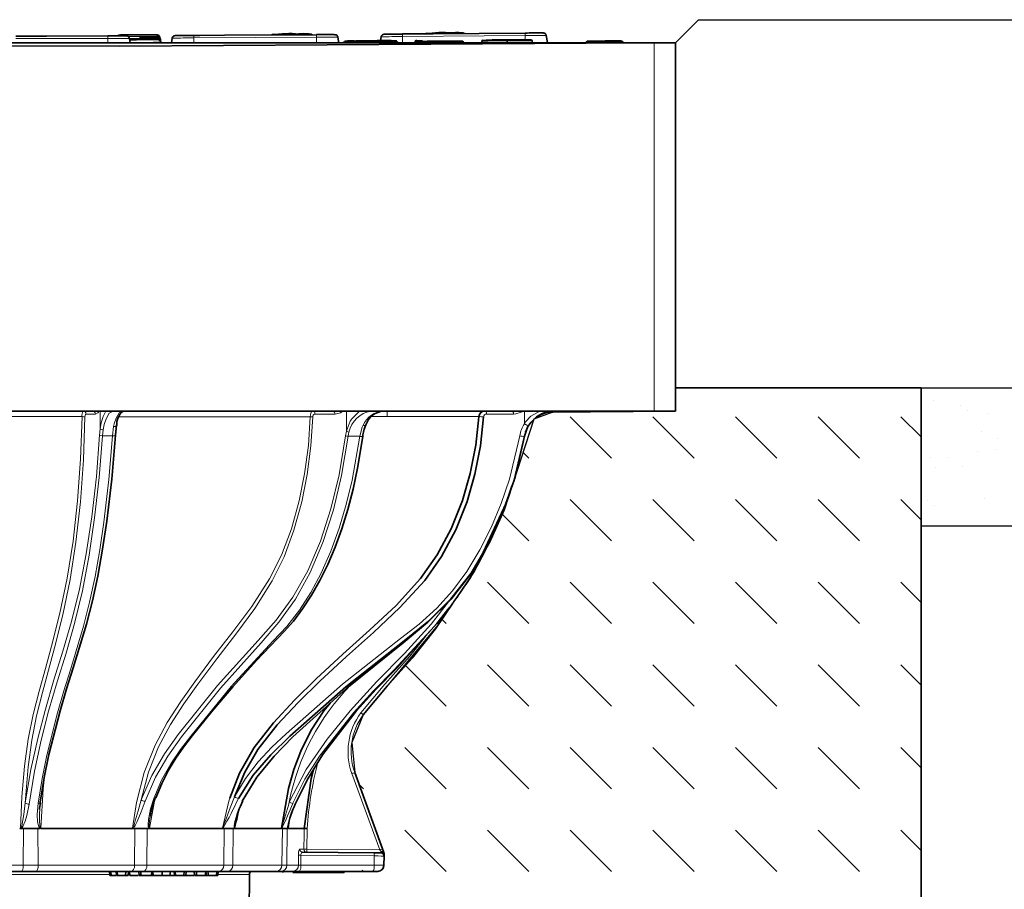
# Model space of a CAD drawing. Units: millimetres. Extents: x 1041 to 2652, y 994 to 1885.
# Drawn here: x 1951 to 2111, y 1681 to 1823 of the extents above; entities that cross this region are included whole.
import ezdxf

# ---------------------------------------------------------------- set-up
doc = ezdxf.new("R2010")
doc.units = ezdxf.units.MM
doc.linetypes.add('AUSGEZOGEN', pattern=[0])
doc.layers.add('319430', color=7, linetype='Continuous')
doc.layers.add('SCHRAFF', color=6, linetype='AUSGEZOGEN', lineweight=13)
doc.layers.add('SICHTBAR', color=7, linetype='Continuous', lineweight=25)

# ---------------------------------------------------------------- blocks, each defined once
blk = doc.blocks.new('1034351-M_001_Front_view')
at = {"color": 7, "linetype": 'Continuous', "lineweight": 35}
for p, q in [((38, 205.53), (37.68, 205.53)), ((41, 205.46), (41.03, 205.24)), ((42.98, 205.34), (42.85, 204.6)), ((70.15, 204.6), (69.99, 205.5)), ((77.02, 205.56), (76.91, 204.94)), ((104.14, 204.62), (103.94, 205.78)), ((-121.5, 204.6), (121.5, 204.6)), ((36.15, 204.6), (36.02, 205.3)), ((41.03, 205.24), (41.06, 205.11)), ((41.06, 205.1), (41.09, 204.91)), ((41.09, 204.91), (41.11, 204.84)), ((41.11, 204.8), (41.13, 204.69)), ((41.13, 204.69), (41.15, 204.6)), ((70.88, 204.71), (70.87, 204.6)), ((76.9, 204.87), (76.88, 204.78)), ((79.72, 204.6), (79.69, 204.76)), ((82.56, 204.8), (82.51, 204.6)), ((82.56, 204.8), (82.56, 204.81)), ((90.44, 204.6), (90.4, 204.84)), ((93.45, 204.83), (93.41, 204.6)), ((93.45, 204.82), (93.45, 204.82)), ((97.54, 204.92), (97.54, 204.6)), ((97.54, 204.92), (97.54, 204.92)), ((101.63, 204.88), (101.58, 204.88)), ((101.68, 204.6), (101.63, 204.89)), ((104.15, 204.6), (104.14, 204.62)), ((110.42, 204.61), (110.42, 204.6)), ((110.42, 204.61), (110.42, 204.61)), ((116.42, 204.66), (116.42, 204.63)), ((116.42, 204.66), (116.42, 204.66)), ((116.42, 204.63), (116.42, 204.6)), ((116.42, 204.63), (116.42, 204.63)), ((125, 204.6), (121.5, 204.6)), ((125, 144.6), (125, 204.6)), ((121.5, 144.6), (13.34, 144.6)), ((104.24, 144.42), (125, 144.6)), ((121.5, 144.6), (125, 144.6)), ((92.9, 143.21), (92.93, 143.53)), ((89.39, 114.23), (89.54, 114.45)), ((77.25, 73.28), (72.73, 85.71)), ((53.44, 77.83), (53.73, 79.23)), ((53.25, 77.51), (53.27, 77.61)), ((53.32, 77.82), (53.28, 77.61)), ((61.86, 76.65), (61.98, 77.49)), ((18.14, 76.6), (18.17, 76.6)), ((18.74, 76.6), (18.41, 76.6)), ((21.12, 76.6), (18.74, 76.6)), ((21.44, 76.6), (21.12, 76.6)), ((36.41, 76.6), (36.61, 76.6)), ((36.89, 76.6), (36.61, 76.6)), ((38.92, 76.6), (36.89, 76.6)), ((39.2, 76.6), (38.92, 76.6)), ((39.2, 76.6), (39.38, 76.6)), ((51.08, 76.6), (51.06, 76.6)), ((51.08, 76.6), (51.22, 76.6)), ((51.44, 76.6), (51.22, 76.6)), ((52.91, 76.6), (51.44, 76.6)), ((53.1, 76.6), (52.91, 76.6)), ((53.1, 76.6), (53.24, 76.6)), ((53.24, 76.6), (53.26, 76.6)), ((60.95, 76.6), (60.83, 76.6)), ((61.72, 76.6), (60.95, 76.6)), ((61.82, 76.6), (61.72, 76.6)), ((61.9, 76.6), (61.89, 76.6)), ((75.82, 72.62), (64.24, 72.72)), ((75.82, 72.62), (77, 72.61)), ((77.47, 72.69), (77.25, 73.28)), ((77.5, 72.1), (77.5, 72.51)), ((77.48, 70.59), (77.5, 72.1)), ((10.5, 69.6), (18.43, 69.6)), ((18.43, 69.6), (20.83, 69.6)), ((20.83, 69.6), (36.29, 69.6)), ((32.78, 69.6), (32.83, 68.9)), ((32.99, 69.6), (33.03, 68.9)), ((33.86, 69.6), (33.91, 68.9)), ((34.01, 69.6), (34.05, 68.9)), ((35.41, 69.6), (35.38, 68.9)), ((35.84, 68.9), (35.89, 69.6)), ((36.01, 69.6), (36.08, 68.9)), ((36.29, 69.6), (38.28, 69.6)), ((37.54, 69.6), (37.61, 68.9)), ((37.86, 69.6), (37.86, 68.9)), ((38.28, 69.6), (50.6, 69.6)), ((39.68, 69.6), (39.61, 68.9)), ((39.77, 69.6), (39.7, 68.9)), ((39.78, 69.6), (39.75, 68.9)), ((39.83, 69.6), (39.91, 68.9)), ((41.37, 69.6), (41.37, 68.9)), ((42.7, 69.6), (42.63, 68.9)), ((43.29, 69.6), (43.38, 68.9)), ((43.46, 69.6), (43.52, 68.9)), ((44.93, 69.6), (44.89, 68.9)), ((45.2, 68.9), (45.25, 69.6)), ((46.57, 69.6), (46.64, 68.9)), ((46.97, 69.6), (46.96, 68.9)), ((48.45, 69.6), (48.38, 68.9)), ((48.48, 69.6), (48.57, 68.9)), ((48.81, 69.6), (48.88, 68.9)), ((50.25, 69.6), (50.21, 68.9)), ((50.42, 68.9), (50.47, 69.6)), ((50.6, 69.6), (52.04, 69.6)), ((52.04, 69.6), (59.93, 69.6)), ((55, 4.65), (55.56, 69.11)), ((59.93, 69.6), (60.71, 69.6)), ((60.71, 69.6), (62.57, 69.6)), ((61, 69.6), (61.02, 69.4)), ((62.57, 69.6), (63.73, 69.6)), ((70.98, 69.4), (62.64, 69.4)), ((63.73, 69.6), (75.7, 69.6)), ((70.98, 69.4), (71, 69.6)), ((75.7, 69.6), (76.48, 69.6)), ((33.03, 68.9), (32.84, 68.9)), ((33.03, 68.9), (33.78, 68.9)), ((34.05, 68.9), (33.91, 68.9)), ((34.05, 68.9), (35.38, 68.9)), ((35.38, 68.9), (35.83, 68.9)), ((36.08, 68.9), (37.47, 68.9)), ((37.61, 68.9), (37.86, 68.9)), ((37.86, 68.9), (39.61, 68.9)), ((39.61, 68.9), (39.7, 68.9)), ((39.75, 68.9), (39.86, 68.9)), ((39.91, 68.9), (41.37, 68.9)), ((41.37, 68.9), (42.63, 68.9)), ((42.63, 68.9), (43.38, 68.9)), ((43.38, 68.9), (43.52, 68.9)), ((43.52, 68.9), (44.89, 68.9)), ((44.6, 68.9), (46.51, 68.9)), ((44.89, 68.9), (45.2, 68.9)), ((46.64, 68.9), (46.96, 68.9)), ((46.96, 68.9), (48.38, 68.9)), ((48.38, 68.9), (48.57, 68.9)), ((48.57, 68.9), (48.88, 68.9)), ((48.88, 68.9), (50.21, 68.9)), ((50.21, 68.9), (50.41, 68.9))]:
    blk.add_line(p, q, dxfattribs=at)
at = {"color": 8, "linetype": 'Continuous', "lineweight": 18}
for p, q in [((40.54, 205.66), (40.5, 205.87)), ((66.5, 205.5), (46.5, 205.38)), ((46.5, 205.38), (46.5, 204.6)), ((59.49, 205.87), (59.51, 205.97)), ((65.49, 205.91), (65.48, 206)), ((66.5, 205.5), (66.5, 204.6)), ((100.5, 205.77), (80.5, 205.6)), ((80.5, 205.6), (80.5, 204.6)), ((84.52, 206.05), (84.54, 206.14)), ((90.46, 206.1), (90.45, 206.18)), ((100.5, 205.77), (100.5, 205.08)), ((32.5, 205.31), (17.5, 205.27)), ((32.5, 205.31), (32.5, 204.6)), ((73.52, 204.76), (72.52, 204.74)), ((111.9, 204.66), (111.9, 204.66)), ((112.4, 204.66), (112.4, 204.66)), ((121.5, 204.6), (121.5, 144.6)), ((31.27, 141.71), (31.25, 144.6)), ((33.35, 144.6), (33.31, 144.6)), ((71.39, 141.31), (71.37, 144.6)), ((75.36, 144.6), (75.31, 144.6)), ((100.37, 144.59), (100.36, 144.6)), ((100.38, 142.53), (100.37, 144.59)), ((28.95, 144.11), (30.47, 144.11)), ((66.25, 144.11), (69.53, 144.11)), ((75.45, 143.68), (78, 143.69)), ((94.23, 144.11), (98.6, 144.11)), ((31.63, 140.57), (31.74, 141.52)), ((33.44, 142.08), (33.25, 140.56)), ((71.64, 140.48), (71.78, 141.16)), ((72.26, 85.53), (76.79, 73.11)), ((53.18, 76.65), (53.44, 77.83)), ((53.36, 78.02), (53.47, 78.01)), ((18.72, 70.59), (18.74, 76.6)), ((21.16, 70.59), (21.12, 76.6)), ((36.86, 70.59), (36.89, 76.6)), ((38.88, 70.59), (38.92, 76.6)), ((51.4, 70.59), (51.44, 76.6)), ((52.86, 70.59), (52.91, 76.6)), ((60.87, 70.59), (60.95, 76.6)), ((61.67, 70.59), (61.72, 76.6)), ((64.94, 73.21), (64.97, 76.56)), ((64.45, 73.22), (63.75, 73.22)), ((63.96, 72.22), (75.92, 72.11)), ((76.79, 73.11), (64.94, 73.21)), ((21.16, 70.59), (18.72, 70.59)), ((38.88, 70.59), (36.86, 70.59)), ((51.4, 70.59), (38.88, 70.59)), ((52.86, 70.59), (51.4, 70.59)), ((61.67, 70.59), (60.87, 70.59)), ((63.56, 70.59), (61.67, 70.59)), ((75.91, 70.59), (63.95, 70.59)), ((75.92, 72.11), (75.91, 70.59)), ((32.81, 69.11), (-32.95, 69.11)), ((36.15, 69.11), (35.94, 69.11)), ((55.56, 69.11), (50.55, 69.11))]:
    blk.add_line(p, q, dxfattribs=at)
at = {"color": 7, "linetype": 'Continuous', "lineweight": 35, "flags": 128}
for points in [[(17.5, 205.68), (18.5, 205.68), (22.5, 205.69), (32.5, 205.73)], [(37.66, 205.89), (37.24, 205.89), (36.4, 205.88), (35.65, 205.87), (35.05, 205.87), (34.64, 205.86), (34.51, 205.85), (34.45, 205.84), (34.41, 205.84), (34.37, 205.83), (34.31, 205.81), (34.21, 205.76), (34.12, 205.67)], [(36.02, 205.3), (35.99, 205.4), (35.92, 205.52), (35.83, 205.61), (35.75, 205.66), (35.68, 205.69), (35.63, 205.7), (35.6, 205.7), (35.57, 205.71), (35.51, 205.71), (35.23, 205.72), (34.71, 205.72), (34.64, 205.72)], [(40.98, 205.49), (40.96, 205.57), (40.89, 205.69), (40.8, 205.77), (40.71, 205.82), (40.64, 205.85), (40.6, 205.86), (40.57, 205.87), (40.54, 205.87), (40.48, 205.87), (40.16, 205.88), (39.62, 205.89), (38.92, 205.89), (38.1, 205.89), (37.66, 205.89)], [(37.95, 205.89), (37.85, 205.89), (37.66, 205.89)], [(38, 205.53), (37.86, 205.53), (37.68, 205.53)], [(41.04, 205.13), (41.02, 205.22), (40.95, 205.34), (40.86, 205.42), (40.77, 205.47), (40.7, 205.49), (40.66, 205.5), (40.63, 205.51), (40.6, 205.51), (40.55, 205.52), (40.28, 205.52), (39.77, 205.53), (39.08, 205.53), (38.28, 205.53), (38, 205.53)], [(40.5, 205.87), (40.49, 205.87), (40.28, 205.88)], [(43.89, 205.76), (43.62, 205.75), (43.49, 205.75), (43.44, 205.74), (43.39, 205.74), (43.35, 205.73), (43.29, 205.71), (43.19, 205.65), (43.09, 205.56), (43, 205.41), (42.99, 205.34)], [(46.5, 205.79), (47.5, 205.8), (51.5, 205.82), (66.5, 205.91)], [(63.87, 206.02), (63.81, 206.02), (63.63, 206.02)], [(69.98, 205.5), (69.96, 205.59), (69.89, 205.72), (69.8, 205.81), (69.71, 205.86), (69.64, 205.89), (69.6, 205.9), (69.57, 205.9), (69.54, 205.91), (69.5, 205.91), (69.34, 205.92), (69.21, 205.92)], [(77.92, 205.98), (77.65, 205.98), (77.53, 205.97), (77.48, 205.97), (77.44, 205.96), (77.4, 205.96), (77.34, 205.94), (77.24, 205.89), (77.13, 205.79), (77.04, 205.64), (77.03, 205.56)], [(80.5, 206.02), (81.5, 206.03), (85.5, 206.06), (100.5, 206.18)], [(88.88, 206.19), (88.79, 206.19), (88.6, 206.19)], [(90.45, 206.18), (90.43, 206.19), (90.17, 206.19)], [(103.93, 205.78), (103.91, 205.88), (103.83, 206.01), (103.74, 206.09), (103.66, 206.14), (103.58, 206.17), (103.54, 206.18), (103.51, 206.18), (103.49, 206.18), (103.46, 206.19), (103.35, 206.19), (103.18, 206.19)], [(-118.89, 204.58), (-49.96, 204.12), (34.46, 204.06), (118.89, 204.58)], [(41.05, 204.96), (40.97, 205.07), (40.88, 205.14), (40.8, 205.18), (40.74, 205.2), (40.7, 205.2), (40.68, 205.21), (40.65, 205.21), (40.61, 205.21), (40.41, 205.22), (40, 205.22), (39.37, 205.22), (38.6, 205.21), (38.01, 205.21)], [(72.52, 204.74), (72.3, 204.74), (71.4, 204.72), (70.93, 204.71), (70.95, 204.7)], [(71.14, 204.87), (71.13, 204.87), (71.57, 204.89), (72.43, 204.91), (72.65, 204.91)], [(73.62, 204.92), (74.99, 204.93), (76.39, 204.94), (77.67, 204.94), (78.69, 204.94), (79.32, 204.93), (79.49, 204.92), (79.19, 204.9), (78.45, 204.89), (77.57, 204.88), (76.54, 204.86), (75.14, 204.85), (73.76, 204.85), (72.55, 204.85), (71.64, 204.85), (71.15, 204.86), (71.15, 204.86)], [(73.61, 204.92), (73.15, 204.92), (72.88, 204.91)], [(82.84, 204.92), (83.15, 204.92), (83.79, 204.93)], [(97.54, 204.92), (97.54, 204.98), (97.54, 205.03), (97.54, 205.07), (97.54, 205.09), (97.54, 205.09), (97.54, 205.09)], [(111.9, 204.66), (111.5, 204.66), (111, 204.65)], [(115.02, 204.78), (114.62, 204.78), (113.02, 204.76), (111.06, 204.74)], [(115.57, 204.85), (115.17, 204.85), (113.57, 204.83), (111.1, 204.81)], [(111.33, 204.66), (111.3, 204.68), (111.2, 204.71), (111.2, 204.71)], [(115.55, 204.9), (115.15, 204.9), (113.55, 204.89), (111.22, 204.87)], [(115.14, 204.84), (114.8, 204.84), (113.47, 204.82), (111.22, 204.79)], [(113.06, 204.72), (112.77, 204.72), (112.37, 204.72), (111.76, 204.72), (111.63, 204.72)], [(115.75, 204.83), (115.35, 204.82), (113.75, 204.81), (111.64, 204.79)], [(115.54, 204.7), (115.14, 204.7), (113.54, 204.68), (112.4, 204.67)], [(112.45, 204.67), (112.4, 204.68), (112.4, 204.68)], [(115.7, 204.7), (115.38, 204.7), (114.1, 204.69), (112.89, 204.69)], [(105.04, 144.6), (104.76, 144.57), (104.35, 144.45)], [(92.94, 143.67), (92.44, 139.01), (91.55, 134.43), (90.27, 130.01), (88.45, 125.43), (86.16, 121.16), (83.46, 117.32), (79.46, 112.91), (75.16, 108.88), (70.77, 105), (66.45, 100.99), (62.9, 97.48), (59.47, 93.81), (56.33, 89.78), (53.96, 85.62), (52.39, 81.53)], [(53.15, 81.74), (54.82, 85.78), (56.96, 89.46), (60.09, 93.47), (63.51, 97.12), (67.05, 100.61), (71.38, 104.63), (75.79, 108.53), (80.1, 112.57), (84.13, 117), (86.87, 120.89), (89.19, 125.22), (91.04, 129.85), (92.32, 134.32), (93.22, 138.94), (93.73, 143.64)], [(33.73, 140.65), (33.93, 142.33), (33.93, 142.33)], [(74.18, 141.16), (74.28, 141.64), (74.55, 142.33)], [(100.39, 140.49), (100.89, 141.95), (101.08, 142.27)], [(21.49, 80.89), (22.13, 84.88), (22.9, 88.62), (24.72, 95.77), (25.78, 99.33), (26.87, 102.76), (29, 109.85), (29.98, 113.65), (30.87, 117.69), (31.66, 122.08), (32.35, 126.67), (33.15, 133.5), (33.73, 140.65)], [(40.29, 81.51), (40.31, 81.57), (41.29, 83.9), (42.38, 86.06), (43.56, 88.04), (44.84, 89.83), (46.23, 91.66), (49.42, 95.63), (52.86, 99.65), (56.73, 103.93), (61.21, 108.67), (62.73, 110.38), (64.24, 112.37), (65.68, 114.58), (67.05, 116.99), (68.33, 119.61), (69.52, 122.42), (70.61, 125.41), (71.59, 128.57), (72.45, 131.87), (73.19, 135.29), (73.79, 138.8), (74.02, 140.52)], [(53.78, 81.47), (56.2, 85.26), (59.06, 88.6), (62.14, 91.64), (71.3, 99.69), (80.78, 107.14), (84.72, 110.35), (88.41, 114.01), (91.67, 118.19), (94.47, 122.9), (96.82, 127.99), (98.7, 133.35), (100.39, 140.49)], [(74.05, 140.51), (74.07, 140.7), (74.18, 141.16)], [(100.39, 140.48), (98.92, 134.07), (98.73, 133.49)], [(98.34, 132.34), (97.05, 128.49), (94.67, 123.18), (91.8, 118.28), (88.44, 113.96), (84.65, 110.18), (80.6, 106.82), (71.46, 99.47), (62.66, 91.53), (59.59, 88.39), (56.76, 84.93), (54.4, 81.02)], [(89.38, 114.24), (89.22, 113.99), (88.9, 113.58)], [(88.11, 112.54), (86.13, 109.98), (79.63, 102.77), (76.24, 99.29), (72.97, 95.71), (67.5, 88.59), (65.06, 84.68), (63.02, 80.54)], [(74.12, 95.12), (78.03, 99.79), (82.09, 104.35), (85.86, 109.13), (88.7, 113.32)], [(68.7, 96.98), (67.72, 95.78), (65.62, 92.58), (63.92, 89.16), (62.81, 86.17), (61.92, 83.11), (60.79, 76.65)], [(65.99, 86.17), (65.65, 84.75), (64.48, 76.6)], [(21.39, 79.66), (21.39, 79.82), (21.52, 80.82)], [(21.49, 80.89), (21.5, 80.85), (21.5, 80.82)], [(40.23, 81.57), (40.22, 81.55), (40.22, 81.54)], [(63.02, 80.54), (63.04, 80.54), (63.04, 80.55)], [(21.44, 76.6), (21.56, 76.62), (21.68, 76.6)], [(36.41, 76.6), (29.29, 76.6), (21.68, 76.6)], [(51.06, 76.6), (45.6, 76.6), (39.38, 76.6)], [(60.75, 76.6), (57.47, 76.6), (53.26, 76.6)], [(60.75, 76.6), (60.79, 76.62), (60.83, 76.6)], [(61.86, 76.65), (61.86, 76.65), (61.85, 76.66), (61.85, 76.67), (61.85, 76.72), (61.86, 76.86)], [(61.89, 76.6), (61.87, 76.61), (61.86, 76.64), (61.86, 76.65), (61.86, 76.65)], [(64.48, 76.6), (63.72, 76.6), (61.9, 76.6)]]:
    blk.add_lwpolyline(points, dxfattribs=at)
at = {"color": 8, "linetype": 'Continuous', "lineweight": 18, "flags": 128}
for points in [[(69.95, 205.49), (69.97, 205.5), (69.64, 205.5), (68.95, 205.51), (67.99, 205.51), (66.86, 205.5), (66.5, 205.5)], [(103.9, 205.77), (103.92, 205.77), (103.59, 205.78), (102.91, 205.78), (101.97, 205.78), (100.85, 205.77), (100.5, 205.77)], [(35.98, 205.29), (36, 205.3), (35.67, 205.31), (34.98, 205.31), (34.01, 205.31), (32.87, 205.31), (32.5, 205.31)], [(40.62, 205.21), (40.6, 205.21), (40.34, 205.22)], [(101.68, 204.61), (102.05, 204.62), (103.06, 204.62), (103.77, 204.62), (104.12, 204.61), (104.1, 204.61)], [(110.7, 204.86), (110.7, 204.86), (110.7, 204.84), (110.7, 204.83)], [(110.7, 204.71), (110.7, 204.7), (110.7, 204.69), (110.7, 204.69)], [(111, 204.65), (111.4, 204.65), (111.9, 204.66)], [(111.1, 204.81), (111.5, 204.81), (113.1, 204.83), (115.14, 204.84)], [(111.19, 204.78), (111.59, 204.78), (113.19, 204.8), (115.75, 204.82)], [(111.2, 204.86), (111.6, 204.86), (113.25, 204.88)], [(111.2, 204.84), (111.2, 204.84), (111.2, 204.85), (111.2, 204.86)], [(111.2, 204.69), (111.2, 204.69), (111.2, 204.71), (111.2, 204.71)], [(111.22, 204.74), (111.62, 204.74), (113.22, 204.76), (115.74, 204.78)], [(111.64, 204.79), (111.97, 204.79), (113.3, 204.81), (115.61, 204.84)], [(111.9, 204.68), (111.9, 204.67), (111.9, 204.66), (111.9, 204.66)], [(112.4, 204.66), (112.8, 204.67), (114.4, 204.68), (115.66, 204.7)], [(112.4, 204.68), (112.72, 204.68), (114.01, 204.69), (115.54, 204.7)], [(112.4, 204.67), (112.4, 204.67), (112.4, 204.68), (112.4, 204.68)], [(113.25, 204.88), (113.25, 204.88), (113.25, 204.86), (113.25, 204.86)], [(113.75, 204.88), (114.15, 204.89), (115.57, 204.9)], [(113.75, 204.86), (113.75, 204.87), (113.75, 204.88), (113.75, 204.88)], [(115.57, 204.9), (115.57, 204.9), (115.57, 204.88), (115.57, 204.88)], [(116.07, 204.88), (116.07, 204.88), (116.07, 204.9), (116.07, 204.91)], [(116.42, 204.63), (116.4, 204.63), (116.35, 204.63)], [(30.47, 144.11), (30.86, 144.29), (31.07, 144.6)], [(32.2, 144.6), (31.73, 143.71), (31.44, 142.69), (31.27, 141.71), (31.27, 141.71), (31.27, 141.71)], [(31.74, 141.52), (31.91, 142.42), (32.21, 143.34), (32.72, 144.23), (33.35, 144.6)], [(34.99, 144.6), (34.98, 144.6), (34.36, 144.28), (33.84, 143.43), (33.54, 142.52), (33.44, 142.08)], [(65.85, 144.6), (65.72, 144.55), (65.62, 144.39), (65.55, 144.19), (65.5, 143.95), (65.48, 143.66)], [(69.53, 144.11), (70.39, 144.3), (70.77, 144.6)], [(73.53, 144.6), (73.5, 144.59), (72.3, 143.4), (72, 142.92), (71.48, 141.65), (71.39, 141.31), (71.39, 141.31), (71.39, 141.31)], [(94.23, 144.11), (94.22, 144.2), (94.21, 144.3), (94.18, 144.38), (94.15, 144.46), (94.1, 144.52), (94.05, 144.56), (94, 144.59), (93.94, 144.6)], [(98.6, 144.11), (98.6, 144.2), (98.58, 144.3), (98.55, 144.38), (98.52, 144.46), (98.48, 144.52), (98.43, 144.56), (98.37, 144.59), (98.32, 144.6)], [(98.6, 144.11), (98.95, 144.12), (100.37, 144.59), (100.37, 144.59)], [(102.91, 144.6), (101.4, 143.75), (100.57, 142.83), (100.38, 142.53), (100.38, 142.53), (100.38, 142.53)], [(103.8, 144.29), (105, 144.43), (105.01, 144.43)], [(1.82, 143.7), (20.7, 143.69), (28.31, 143.68)], [(28.31, 143.68), (28.07, 136.75), (27.58, 129.96), (26.84, 123.42), (25.86, 117.37), (24.66, 111.67), (23.32, 106.31), (22.32, 102.66), (21.3, 98.98), (20.35, 95.18), (19.53, 91.14), (18.93, 86.76), (18.51, 81.76), (18.29, 76.65)], [(19.06, 80.74), (19.51, 86.61), (20.1, 90.95), (20.9, 94.95), (21.84, 98.73), (22.84, 102.37), (23.83, 105.99), (25.16, 111.4), (26.34, 117.13), (27.31, 123.23), (28.05, 129.82), (28.54, 136.67), (28.78, 143.64)], [(28.78, 143.64), (28.79, 143.8), (28.82, 143.94), (28.86, 144.04), (28.91, 144.1), (28.95, 144.11)], [(34.33, 143.67), (48.76, 143.66), (65.48, 143.66)], [(65.48, 143.66), (65.17, 138.99), (64.57, 134.39), (63.68, 129.94), (62.4, 125.38), (60.79, 121.12), (58.86, 117.26), (55.97, 112.75), (52.89, 108.6), (49.74, 104.59), (46.65, 100.49), (44.38, 97.26), (42.19, 93.87), (40.19, 90.17), (38.42, 85.72), (37.15, 80.81), (36.51, 76.65)], [(37.93, 81.27), (39.13, 85.77), (40.76, 89.87), (42.73, 93.54), (44.9, 96.91), (47.15, 100.11), (50.24, 104.23), (53.37, 108.25), (56.43, 112.41), (59.29, 116.95), (61.21, 120.85), (62.82, 125.18), (64.09, 129.79), (64.98, 134.28), (65.57, 138.92), (65.88, 143.64)], [(78, 143.69), (81.18, 143.7), (83.56, 143.7), (85.84, 143.71), (87.84, 143.71), (89.61, 143.71), (91.01, 143.71), (92.07, 143.7), (92.8, 143.69), (92.93, 143.69)], [(92.93, 143.69), (92.94, 143.68), (92.94, 143.67)], [(31.27, 141.71), (31.27, 141.71), (31.16, 140.66)], [(33.93, 142.33), (33.94, 142.27), (33.93, 142.21), (33.89, 142.17), (33.83, 142.13), (33.75, 142.1), (33.66, 142.08), (33.55, 142.07), (33.44, 142.08)], [(71.39, 141.31), (71.39, 141.31), (71.25, 140.56)], [(74.08, 142.27), (73.94, 141.95), (73.55, 140.49)], [(74.53, 142.33), (74.53, 142.32), (74.48, 142.27), (74.41, 142.24), (74.31, 142.23), (74.2, 142.24), (74.08, 142.27)], [(101.08, 142.27), (101.04, 142.24), (100.98, 142.23), (100.89, 142.24), (100.79, 142.27), (100.69, 142.32), (100.57, 142.38), (100.47, 142.45), (100.38, 142.53)], [(31.16, 140.66), (30.63, 133.91), (29.89, 127.37), (28.98, 121.32), (27.88, 115.58), (26.59, 110.29), (25.19, 105.49), (23.73, 100.82), (22.32, 96.03), (21.08, 91.27), (19.97, 86.19), (19.06, 80.74)], [(19.67, 80.54), (20.55, 85.94), (21.64, 90.99), (22.85, 95.71), (24.25, 100.49), (25.69, 105.16), (27.08, 109.98), (28.35, 115.31), (29.44, 121.09), (30.35, 127.19), (31.09, 133.77), (31.63, 140.57)], [(33.25, 140.56), (32.67, 133.44), (31.87, 126.48), (31.2, 121.98), (30.43, 117.66), (29.53, 113.46), (28.53, 109.52), (26.44, 102.43), (25.35, 99), (24.3, 95.44), (22.57, 88.52), (21.8, 84.73), (21.15, 80.69)], [(31.63, 140.57), (32.84, 140.56), (33.25, 140.56)], [(33.73, 140.65), (33.75, 140.63), (33.74, 140.61), (33.71, 140.59), (33.65, 140.57), (33.57, 140.56), (33.47, 140.55), (33.37, 140.55), (33.25, 140.56)], [(71.25, 140.56), (70.19, 134.2), (68.84, 128.67), (67.13, 123.41), (65.06, 118.56), (62.65, 114.29), (59.92, 110.54), (57.02, 107.23), (50.37, 99.87), (43.98, 91.91), (41.73, 88.74), (39.65, 85.23), (37.93, 81.27)], [(38.56, 81.02), (40.26, 84.93), (42.3, 88.39), (44.51, 91.53), (50.86, 99.47), (57.46, 106.82), (60.37, 110.18), (63.08, 113.96), (65.48, 118.28), (67.54, 123.18), (69.25, 128.49), (70.59, 134.07), (71.64, 140.48)], [(73.55, 140.49), (72.32, 133.35), (71.35, 129.36), (70.2, 125.51), (68.83, 121.74), (67.26, 118.19), (65.58, 115.02), (63.74, 112.13), (61.66, 109.5), (59.46, 107.14), (52.61, 99.72), (46.01, 91.64), (44.34, 89.45), (42.74, 87.13), (41.27, 84.45), (40, 81.47)], [(99.61, 140.57), (97.93, 133.49), (96.6, 129.53), (95.02, 125.72), (93.13, 121.99), (90.97, 118.47), (88.65, 115.33), (86.11, 112.48), (83.23, 109.88), (80.21, 107.54), (70.73, 100.12), (61.57, 92.03), (59.24, 89.82), (57, 87.47), (54.93, 84.75), (53.15, 81.74)], [(71.64, 140.48), (73.36, 140.49), (73.55, 140.49)], [(100.39, 140.49), (100.39, 140.49), (100.39, 140.48)], [(62.63, 80.69), (64.61, 84.64), (66.98, 88.35), (72.52, 95.44), (75.78, 99), (79.16, 102.43), (85.7, 109.52), (88.75, 113.35), (89.5, 114.47)], [(88.01, 113.53), (85.18, 109.85), (80.82, 105.12), (76.35, 100.51), (72, 95.77), (68.23, 91.14), (64.84, 86.2), (62.05, 80.89)], [(84.25, 107.89), (81.7, 104.66), (77.64, 100.1), (73.72, 95.41)], [(74.12, 95.12), (74.11, 95.12), (74.09, 95.14), (74.05, 95.17), (74, 95.2), (73.94, 95.25), (73.87, 95.3), (73.8, 95.35), (73.72, 95.41)], [(74.12, 95.11), (74.12, 95.12), (74.12, 95.12)], [(21.57, 76.65), (21.97, 83.03), (22.25, 85.45)], [(19.06, 80.74), (18.84, 78.86), (18.48, 77.01), (18.43, 76.86), (18.37, 76.72), (18.33, 76.67), (18.31, 76.66), (18.29, 76.65), (18.29, 76.65)], [(18.41, 76.6), (18.44, 76.62), (18.57, 76.76), (18.67, 76.91), (19.06, 77.79), (19.32, 78.71), (19.67, 80.54)], [(21.15, 80.69), (21.01, 78.87), (21.07, 77.65), (21.19, 77.06), (21.26, 76.87), (21.37, 76.68), (21.43, 76.61), (21.44, 76.6)], [(21.5, 80.82), (21.5, 80.81), (21.48, 80.78), (21.44, 80.75), (21.39, 80.72), (21.32, 80.7), (21.24, 80.69), (21.15, 80.69)], [(37.93, 81.27), (37.43, 79.47), (36.98, 77.83), (36.78, 77.19), (36.71, 76.99), (36.63, 76.79), (36.58, 76.71), (36.54, 76.66), (36.53, 76.65), (36.51, 76.65), (36.51, 76.65)], [(36.61, 76.6), (36.63, 76.62), (36.72, 76.7), (36.86, 76.89), (36.98, 77.09), (37.29, 77.72), (37.94, 79.3), (38.56, 81.02)], [(40, 81.47), (39.46, 79.78), (39.12, 78.04), (39.07, 77.24), (39.09, 76.87), (39.13, 76.73), (39.2, 76.6)], [(39.3, 76.65), (40.1, 81.03), (40.25, 81.55)], [(53.15, 81.74), (52.43, 79.96), (51.78, 78.16), (51.48, 77.34), (51.34, 76.96), (51.27, 76.82), (51.21, 76.69), (51.18, 76.66), (51.17, 76.65), (51.16, 76.65), (51.16, 76.65), (51.16, 76.65)], [(52.39, 81.53), (52.19, 81.03), (51.16, 76.65)], [(54.4, 81.02), (53.67, 79.3), (53.19, 77.72), (53.08, 77.09), (53.07, 76.89), (53.08, 76.7), (53.1, 76.62), (53.1, 76.6)], [(21.57, 76.65), (21.55, 76.65), (21.54, 76.66), (21.52, 76.68), (21.5, 76.7), (21.47, 76.77), (21.43, 76.96), (21.4, 77.17), (21.35, 77.77), (21.35, 79.02), (21.4, 79.72)], [(39.3, 76.65), (39.3, 76.65), (39.29, 76.65), (39.27, 76.66), (39.26, 76.69), (39.23, 76.82), (39.23, 76.96), (39.24, 77.34), (39.34, 78.16), (39.44, 78.71)], [(53.18, 76.65), (53.18, 76.65), (53.17, 76.65), (53.17, 76.66), (53.16, 76.71), (53.15, 76.79), (53.17, 76.99), (53.19, 77.19), (53.25, 77.51)], [(64.48, 76.6), (64.47, 75.6), (64.45, 73.22)], [(63.57, 72.22), (63.56, 71.22), (63.56, 70.59)], [(63.95, 70.59), (63.95, 71.16), (63.96, 72.22)], [(64.24, 72.72), (64.14, 72.69), (64.06, 72.6), (63.99, 72.46), (63.97, 72.33), (63.96, 72.29), (63.96, 72.22)], [(77.01, 72.81), (76.91, 72.94), (76.79, 73.11)], [(77.47, 72.69), (77.45, 72.73), (77.41, 72.77), (77.36, 72.79), (77.3, 72.82), (77.24, 72.83), (77.16, 72.83), (77.09, 72.83), (77.01, 72.81)], [(77.5, 72.51), (77.49, 72.57), (77.46, 72.62), (77.42, 72.68), (77.36, 72.72), (77.28, 72.76), (77.2, 72.79), (77.1, 72.8), (77.01, 72.81)], [(18.72, 70.59), (14.72, 70.59), (10.66, 70.59)], [(18.43, 69.6), (18.54, 69.68), (18.64, 69.89), (18.7, 70.21), (18.72, 70.59)], [(20.83, 69.6), (20.96, 69.68), (21.06, 69.89), (21.13, 70.21), (21.16, 70.59)], [(36.86, 70.59), (33.31, 70.59), (29.6, 70.59), (25.44, 70.59), (21.16, 70.59)], [(36.29, 69.6), (36.51, 69.68), (36.69, 69.89), (36.82, 70.21), (36.86, 70.59)], [(38.28, 69.6), (38.51, 69.68), (38.71, 69.89), (38.84, 70.21), (38.88, 70.59)], [(60.87, 70.59), (59.35, 70.59), (57.57, 70.59), (55.36, 70.59), (52.86, 70.59)]]:
    blk.add_lwpolyline(points, dxfattribs=at)
at = {"color": 7, "linetype": 'Continuous', "lineweight": 35}
for centre, radius, start, end in [((33.48, 23.6), 182.13, 89.6352, 90.3096), ((34.49, 205.34), 0.5, 90.2159, 129.1676), ((40.5, 205.37), 0.5, 10.0013, 90.253), ((40.57, 205.01), 0.5, 10.0011, 90.351), ((46.72, 71.36), 134.43, 90.0939, 91.2042), ((59.51, 205.47), 0.5, 90.3399, 126.2302), ((62.05, 185.51), 20.57, 85.6136, 97.8494), ((64.42, 200.24), 5.84, 76.7734, 97.8357), ((64.9, 197.52), 8.51, 86.1235, 91.8416), ((65.48, 205.5), 0.5, 54.553, 90.3667), ((67.99, 67.12), 138.8, 89.4965, 90.6181), ((81.23, 48.97), 157.05, 90.2663, 91.2049), ((87.09, 186.46), 19.79, 85.6104, 98.2132), ((84.54, 205.64), 0.5, 90.4301, 124.7733), ((89.42, 200.58), 5.67, 76.6615, 98.2521), ((102.43, 44.24), 161.95, 89.736, 90.6853), ((39.78, -80.5), 285.72, 90.354, 90.751), ((39.8, -78.39), 283.6, 90.3615, 90.7588), ((40.62, 204.71), 0.5, 10.0006, 90.524), ((40.64, 204.6), 0.5, 45.6113, 90.6402), ((76.56, 2.56), 202.22, 89.1158, 90.864), ((82.82, 204.69), 0.285, 86.1676, 155.2629), ((87.27, -20.64), 225.49, 89.2133, 91.197), ((82.83, 204.6), 0.318, 87.9841, 139.1945), ((93.64, 204.79), 0.2, 91.1796, 170.4905), ((97.07, 148.23), 56.86, 89.5339, 93.4628), ((98.46, 108.91), 96.18, 88.231, 90.5525), ((101.43, 204.85), 0.199, 10.3182, 89.7873), ((110.63, 204.61), 0.2, 90.481, 179.9346), ((110.62, 204.59), 0.192, 89.2423, 174.239), ((110.63, 204.54), 0.2, 90.5141, 160.6029), ((110.62, 204.47), 0.175, 88.9026, 133.1313), ((110.69, 204.52), 0.182, 87.9271, 145.2797), ((110.7, 204.66), 0.196, 90.2501, 140.4337), ((110.69, 204.51), 0.173, 88.6261, 131.2546), ((110.69, 204.66), 0.174, 88.1909, 124.7345), ((111.12, 186.58), 18.23, 90.0584, 91.5533), ((111.33, 182.66), 22.13, 90.2628, 91.8184), ((111.04, 191.06), 13.68, 89.9125, 91.7474), ((111.04, 188.8), 15.86, 90.1618, 91.5194), ((111.14, 193.72), 11.15, 89.5831, 92.2594), ((110.83, 209.23), 4.4, 268.2465, 271.4536), ((111.05, 194.76), 9.95, 90.0848, 92.0175), ((103.93, 204.55), 7.02, 0.4434, 1.135), ((111.34, 204.62), 0.341, 174.2257, 182.4416), ((112.05, 86.73), 117.99, 90.2055, 90.4943), ((111.51, 204.75), 0.317, 175.1592, 181.558), ((111.2, 204.67), 0.192, 49.3522, 90.309), ((111.2, 204.66), 0.174, 59.7033, 91.2027), ((113.53, -237.01), 441.73, 90.2263, 90.3025), ((111.21, 204.52), 0.173, 53.0319, 92.8428), ((111.89, 204.48), 0.18, 88.6957, 137.1314), ((111.9, 204.48), 0.18, 89.3343, 135.9275), ((111.69, 578.43), 373.71, 270.014, 270.4572), ((111.89, 204.54), 0.139, 88.5057, 116.6577), ((112.37, 190.81), 13.87, 90.1368, 91.9302), ((100.18, 204.5), 11.97, 0.503, 0.7648), ((113.49, 52.38), 152.31, 90.2286, 90.437), ((112.4, 204.48), 0.181, 40.8496, 92.153), ((113, 372.28), 167.56, 270.0218, 270.5632), ((113.25, 204.69), 0.192, 90.6605, 131.5088), ((113.25, 204.67), 0.188, 90.2287, 121.3752), ((111.62, 204.83), 1.88, 0.2734, 1.0061), ((113.75, 204.69), 0.191, 49.4869, 90.3639), ((113.75, 204.68), 0.182, 59.1354, 90.9797), ((114.07, 204.65), 0.134, 88.2591, 114.0605), ((114.36, 194.42), 10.37, 90.2398, 91.5713), ((114.38, 204.57), 0.175, 88.8607, 132.9528), ((114.5, 184.4), 20.39, 89.5049, 90.5286), ((114.42, 273.22), 68.48, 269.9668, 270.6218), ((114.7, 194.05), 10.7, 90.103, 91.6725), ((114.64, 237.78), 33.05, 270.0011, 271.8754), ((115.19, 337.46), 132.68, 269.7778, 270.407), ((115.48, 158.83), 45.93, 89.167, 91.001), ((114.97, 204.71), 0.298, 177.1585, 182.1497), ((115.17, 204.67), 0.0726, 94.0624, 159.196), ((115.42, 194.8), 9.95, 88.2705, 91.4694), ((115.83, 193.35), 11.56, 88.7966, 91.3717), ((116.98, 54.24), 150.62, 90.3919, 90.5348), ((116, 180.15), 24.56, 89.6516, 90.6936), ((115.56, 204.75), 0.179, 359.1397, 9.2164), ((116.06, 186.93), 17.9, 89.4867, 91.0095), ((116.06, 195.16), 9.7, 89.0584, 90.6886), ((115.98, 204.59), 0.148, 48.7439, 92.422), ((116.08, 204.73), 0.177, 45.9751, 92.0876), ((116.08, 204.7), 0.182, 59.1061, 90.9727), ((116.13, 204.45), 0.338, 80.1539, 92.0499), ((116.15, 204.59), 0.196, 2.7801, 91.1864), ((116.16, 204.56), 0.188, 12.2949, 92.8972), ((116.22, 204.66), 0.2, 0.0468, 90.539), ((116.22, 204.63), 0.2, 0.0625, 90.5549), ((36.81, 142.39), 2.87, 129.6345, 183.0022), ((77.64, 141.35), 3.24, 93.6428, 162.4737), ((93.94, 143.6), 1, 90.0158, 176.168), ((105.3, 139.62), 4.98, 90.0616, 147.9025), ((104.94, 140.25), 4.18, 89.06, 124.9709), ((104.76, 139.89), 4.39, 142.1334, 163.1619), ((52.24, 141.94), 46.3, 323.6061, 335.0101), ((52.63, 76.57), 13.36, 158.0511, 170.7146), ((66.17, 74.95), 13.17, 152.415, 168.8055), ((54.41, 81.11), 0.0967, 262.0787, 323.9492), ((75.95, 74.35), 14.32, 154.3493, 169.905), ((18.17, 76.77), 0.169, 270.1851, 313.7757), ((18.29, 75.74), 0.87, 81.8942, 97.9916), ((21.68, 76.76), 0.153, 223.6625, 270.4808), ((36.4, 76.75), 0.143, 272.6239, 316.2658), ((39.38, 76.7), 0.101, 215.2396, 270.0381), ((51.07, 76.71), 0.112, 276.7925, 322.4846), ((53.25, 76.67), 0.07, 201.2614, 262.4009), ((60.72, 76.68), 0.083, 293.4231, 339.6102), ((61.85, 76.54), 0.0698, 59.2792, 121.1625), ((62.46, 49.17), 27.51, 84.7659, 85.7975), ((77, 72.11), 0.5, 359.5, 89.5), ((77, 72.52), 0.5, 359.5, 20), ((76.48, 70.6), 1, 270, 359.5), ((56.06, 69.1), 0.5, 90, 179.5)]:
    blk.add_arc(centre, radius, start, end, dxfattribs=at)
at = {"color": 8, "linetype": 'Continuous', "lineweight": 18}
for centre, radius, start, end in [((-101.92, 204.88), 134.43, 0.1859, 0.362), ((37.07, 136.03), 69.87, 89.5125, 92.116), ((37, 316.44), 110.84, 269.3953, 271.8284), ((39.98, 197.07), 8.47, 86.0154, 91.8348), ((40.54, 205.16), 0.5, 10.0012, 90.3037), ((-50.45, 189.75), 92.36, 9.7051, 9.824), ((45.78, 130.77), 74.61, 89.4453, 92.1135), ((-53.07, 204.94), 99.57, 0.2516, 0.4893), ((62.98, 94.96), 111.06, 89.6638, 91.7883), ((-10.54, 205.06), 77.04, 0.3264, 0.6336), ((80.04, 117.62), 87.98, 89.6974, 91.9347), ((11.74, 205.16), 68.76, 0.3666, 0.7109), ((88.23, 83.4), 122.79, 89.8243, 91.7215), ((90.45, 205.68), 0.5, 56.2572, 90.4489), ((38.86, 205.33), 61.64, 0.4104, 0.7945), ((36.59, 338.59), 133.33, 269.7308, 271.7234), ((33.23, 591.63), 386.61, 270.4092, 271.0973), ((32.87, 702.58), 497.96, 270.3763, 270.9505), ((40.6, 204.82), 0.5, 10.0009, 90.4422), ((12.2, 200.4), 28.82, 9.376, 9.5999), ((40.64, 204.6), 0.5, 10, 45.6113), ((97.24, 134.39), 70.53, 89.7578, 93.0812), ((98.56, 103.15), 101.78, 88.3014, 90.5759), ((110.8, 222.18), 17.37, 269.4304, 270.9882), ((110.82, 230.07), 25.29, 269.5598, 270.8429), ((110.75, 237.11), 32.37, 269.7771, 270.8328), ((110.72, 224.21), 19.57, 269.7291, 270.8296), ((110.81, 210.25), 5.56, 268.801, 271.3347), ((110.97, 210.01), 5.18, 269.7308, 272.5366), ((110.96, 209.75), 5.06, 269.7686, 272.6447), ((111.79, 204.6), 0.109, 94.5428, 146.3335), ((112.02, 211.12), 6.46, 268.8799, 271.0647), ((112.19, 208.27), 3.62, 269.2278, 273.2472), ((112.4, 204.48), 0.185, 42.4048, 91.503), ((113.38, 209.74), 4.88, 268.4325, 271.4069), ((113.55, 208.62), 3.77, 269.2302, 272.984), ((114.82, 323.28), 118.5, 269.6405, 270.0981), ((113.69, 324.6), 119.89, 270.4721, 271.0913), ((115.71, 210.34), 5.47, 268.5735, 271.2153), ((115.32, 240.36), 35.51, 270.4634, 271.4512), ((115.69, 219.35), 14.65, 269.8918, 271.8098), ((115.66, 225.71), 20.92, 270.2208, 271.3485), ((115.65, 228.29), 23.47, 270.2332, 271.3951), ((115.87, 208.74), 3.86, 269.2956, 272.9761), ((115.99, 206.34), 1.6, 269.4221, 275.7295), ((116.14, 204.71), 0.0744, 82.543, 91.801), ((29.75, 143.89), 1.46, 151.0714, 188.6129), ((28.46, 144.12), 0.487, 358.9343, 88.3831), ((29.98, 144.12), 0.486, 358.8429, 88.2829), ((65.79, 144.15), 0.458, 354.8348, 83.0926), ((69.07, 144.15), 0.457, 354.6956, 82.8775), ((76.09, 140.25), 4.4, 99.5417, 168.0978), ((77.69, 140.66), 3.95, 93.7142, 156.0152), ((136.72, 143.9), 58.72, 179.3172, 180.2114), ((93.93, 143.6), 1, 90.0002, 175.2111), ((28.33, 140.54), 3.14, 81.7364, 90.3988), ((65.33, 138.17), 5.5, 84.2128, 88.4065), ((66.31, 143.68), 0.434, 98.7691, 185.3346), ((93.2, 139.9), 3.78, 81.897, 93.8574), ((94.23, 143.61), 0.5, 90.0401, 176.2046), ((31.78, 142.29), 0.773, 229.1273, 267.0329), ((72.03, 142.39), 1.25, 239.2666, 258.6904), ((104.99, 139.61), 5.47, 147.6707, 169.8089), ((31.64, 141.86), 1.3, 248.2439, 269.3894), ((71.86, 142.49), 2.02, 252.3257, 263.7878), ((73.76, 141.2), 0.748, 253.2114, 291.782), ((100.18, 142.18), 1.71, 250.6101, 276.9553), ((98.89, 73.7), 37.54, 135.5713, 168.951), ((82.13, 89.12), 10.5, 143.2108, 200.0018), ((82.14, 89.13), 10.01, 143.2343, 199.9794), ((124, 72.53), 59.17, 165.5163, 176.0952), ((67.14, 99.98), 15.33, 289.5376, 291.3952), ((19.61, 81.39), 0.856, 229.8612, 273.4793), ((38.6, 82.05), 1.03, 228.9167, 267.6413), ((40.03, 81.73), 0.263, 261.8559, 313.6402), ((10.12, 101.3), 47.95, 328.9977, 335.5769), ((53.91, 82.68), 1.21, 230.8175, 263.901), ((2.67, 96.18), 61.32, 341.4244, 345.5592), ((8.19, 102.15), 58.52, 334.1089, 338.4782), ((71.63, 75.75), 9.85, 150.9311, 175.0462), ((63.03, 82.74), 2.1, 242.1161, 258.9049), ((65.3, 72.43), 1.75, 153.0448, 187.0336), ((63.77, 53.67), 18.55, 89.4024, 90.5976), ((64.25, 73.22), 0.497, 179.1737, 269.1756), ((64.95, 73.21), 0.5, 179.4899, 269.4901), ((64.61, 48.71), 24.51, 89.2303, 90.3887), ((79.29, 72.96), 14.35, 178.9966, 181.0034), ((75.25, 72.24), 0.684, 349.3179, 33.5218), ((71.66, 87.55), 15.33, 289.5376, 291.3952), ((72.63, 72.82), 4.38, 357.1685, 359.8506), ((50.49, 70.51), 0.914, 277.0863, 5.2811), ((51.94, 70.52), 0.922, 276.1431, 4.6504), ((59.9, 70.57), 0.973, 271.6608, 1.1058), ((60.69, 70.58), 0.979, 271.2785, 0.7494), ((62.57, 70.6), 0.993, 270.3957, 359.8995), ((63.75, 80.77), 10.18, 268.9116, 271.0884), ((62.62, 70.36), 1.34, 325.7347, 10.069), ((74.58, 70.36), 1.34, 325.7347, 10.069)]:
    blk.add_arc(centre, radius, start, end, dxfattribs=at)
for centre, major_axis, ratio, start_param, end_param in [((75.48, 70.6), (2, -0.01), 0.003516, 4.926553, 6.28317), ((75.5, 72.12), (2, -0.02), 0.001758, 4.926568, 6.283185)]:
    blk.add_ellipse(centre, major_axis=major_axis, ratio=ratio, start_param=start_param, end_param=end_param, dxfattribs=at)
blk = doc.blocks.new('kostka')
at = {"layer": 'SICHTBAR'}
for p, q in [((1736.68, 1818.85), (1740.43, 1822.6)), ((1804.18, 1822.6), (1740.43, 1822.6)), ((1807.93, 1818.85), (1804.18, 1822.6)), ((1736.68, 1762.6), (1736.68, 1818.85)), ((1807.93, 1762.6), (1736.68, 1762.6))]:
    blk.add_line(p, q, dxfattribs=at)

msp = doc.modelspace()

# ---------------------------------------------------------------- hatches: boundary and pattern name
h = msp.add_hatch()
h.set_pattern_fill('ANSI31', color=6, scale=10, angle=45)
edge = h.paths.add_edge_path()
edge.add_arc((1876.93, 1612.43), 1, 0, 45.107)
edge.add_line((1877.63, 1613.14), (1877.75, 1613.25))
edge.add_line((1877.75, 1613.25), (1876.43, 1618.16))
edge.add_line((1876.43, 1618.16), (1876.43, 1647.46))
edge.add_arc((1874.43, 1647.46), 2, 0, 70)
edge.add_line((1875.11, 1649.34), (1872.4, 1650.33))
edge.add_line((1872.4, 1650.33), (1872.4, 1650.33))
edge.add_arc((1873.43, 1653.14), 3, 180, 249.908, ccw=False)
edge.add_line((1870.43, 1653.14), (1870.43, 1662.6))
edge.add_line((1870.43, 1662.6), (1767.93, 1662.6))
edge.add_line((1767.93, 1662.6), (1767.93, 1740.1))
edge.add_line((1767.93, 1740.1), (1541.82, 1740.1))
edge.add_line((1541.82, 1740.1), (1538.38, 1392.48))
edge.add_spline(control_points=[(1538.38, 1392.48), (1612.1, 1404.09), (1725.11, 1415.86), (1838.55, 1407.02), (1877.93, 1402.87)], knot_values=[159.945918, 159.945918, 159.945918, 159.945918, 358.271082, 463.610081, 463.610081, 463.610081, 463.610081], degree=3, periodic=0)
edge.add_line((1877.85, 1402.88), (1877.93, 1402.96))
edge.add_line((1877.93, 1402.96), (1877.93, 1529.56))
edge.add_line((1877.93, 1529.56), (1877.93, 1612.43))
edge = h.paths.add_edge_path()
edge.add_line((2306.54, 1740.1), (2097.93, 1740.1))
edge.add_line((2097.93, 1740.1), (2097.93, 1662.6))
edge.add_line((2097.93, 1662.6), (1995.43, 1662.6))
edge.add_line((1995.43, 1662.6), (1995.43, 1653.14))
edge.add_arc((1992.43, 1653.14), 3, 290, 360, ccw=False)
edge.add_line((1993.46, 1650.32), (1990.75, 1649.34))
edge.add_arc((1991.43, 1647.46), 2, 110, 180)
edge.add_line((1989.43, 1647.46), (1989.43, 1618.16))
edge.add_line((1989.43, 1618.16), (1987.96, 1612.69))
edge.add_arc((1988.93, 1612.43), 1, 165, 198.3956)
edge.add_line((1987.98, 1612.11), (1987.93, 1612.06))
edge.add_line((1987.93, 1612.06), (1987.93, 1529.56))
edge.add_line((1987.93, 1529.56), (1987.93, 1389.58))
edge.add_spline(control_points=[(1987.93, 1389.58), (2057.98, 1380.75), (2163.23, 1368.48), (2268.04, 1375.42), (2303.09, 1379.21)], knot_values=[561.670536, 561.670536, 561.670536, 561.670536, 748.998908, 843.223577, 843.223577, 843.223577, 843.223577], degree=3, periodic=0)
edge.add_line((2303.09, 1379.21), (2306.54, 1740.1))
at = {"layer": 'SCHRAFF'}
h = msp.add_hatch(dxfattribs=at)
h.set_pattern_fill('DASH', color=256, scale=3, angle=135)
edge = h.paths.add_edge_path()
edge.add_line((2097.93, 1758.85), (2097.93, 1762.6))
edge.add_line((2097.93, 1762.6), (2057.93, 1762.6))
edge.add_line((2057.93, 1762.6), (2057.93, 1758.85))
edge.add_line((2057.93, 1758.85), (2037.93, 1758.68))
edge.add_line((2037.93, 1758.68), (2034.81, 1757.5))
edge.add_line((2034.81, 1757.5), (2030.63, 1744.66))
edge.add_line((2030.63, 1744.66), (2024.98, 1732.56))
edge.add_line((2024.98, 1732.56), (2019.15, 1723.91))
edge.add_line((2019.15, 1723.91), (2007.05, 1709.36))
edge.add_line((2007.05, 1709.36), (2005.16, 1704.84))
edge.add_line((2005.16, 1704.84), (2005.66, 1699.96))
edge.add_line((2005.66, 1699.96), (2010.42, 1686.85))
edge.add_line((2010.42, 1686.85), (2010.42, 1685.98))
edge.add_line((2010.42, 1685.98), (2010.41, 1684.84))
edge.add_line((2010.41, 1684.84), (2010.12, 1684.14))
edge.add_line((2010.12, 1684.14), (1988.49, 1683.36))
edge.add_line((1988.49, 1683.36), (1988.42, 1674.56))
edge.add_line((1988.42, 1674.56), (1989.43, 1674.56))
edge.add_line((1989.43, 1674.56), (1989.43, 1671.66))
edge.add_line((1989.43, 1671.66), (1990.75, 1669.78))
edge.add_line((1990.75, 1669.78), (1993.62, 1668.73))
edge.add_arc((1992.43, 1665.97), 3, 360, 426.6558, ccw=False)
edge.add_line((1995.43, 1665.97), (1995.43, 1662.6))
edge.add_line((1995.43, 1662.6), (2009.41, 1662.6))
edge.add_line((2009.41, 1662.6), (2097.93, 1662.6))
edge.add_line((2097.93, 1662.6), (2097.93, 1758.85))
h = msp.add_hatch(dxfattribs=at)
h.set_pattern_fill('AR-SAND', color=256, scale=5.625, style=0)
h.set_pattern_definition([(37.5, (1000.69, -82.89), (-0.354338, 10.838384), [0, -8.55, 0, -9.5625, 0, -9.140625]), (7.5, (1000.69, -82.89), (9.95499, 15.87457), [0, -4.6125, 0, -7.70625, 0, -2.953125]), (327.5, (993.771, -82.89), (17.517048, 0.031832), [0, -2.8125, 0, -10.125, 0, -13.21875]), (317.5, (993.771, -82.89), (16.90946, 4.93693), [0, -1.40625, 0, -6.6375, 0, -7.59375])])
h.paths.add_polyline_path([(2097.72, 1740.1), (2306.53, 1740.09), (2306.53, 1762.59), (2097.72, 1762.6)])

# ---------------------------------------------------------------- linework, layer by layer
msp.add_lwpolyline([(2097.93, 1662.6), (2097.93, 1758.85), (2097.93, 1762.6), (2057.93, 1762.6), (2057.93, 1758.85), (2037.93, 1758.68), (2034.81, 1757.5), (2030.63, 1744.66), (2024.98, 1732.56), (2019.15, 1723.91), (2007.05, 1709.36), (2005.16, 1704.84), (2005.66, 1699.96), (2010.42, 1686.85), (2010.42, 1685.98), (2010.41, 1684.84), (2010.12, 1684.14, -0.173593), (2009.51, 1683.86), (1988.99, 1683.85, 0.499181), (1988.49, 1683.36), (1988.42, 1674.56)], format="xyb")
msp.add_lwpolyline([(2097.93, 1762.6), (2097.93, 1662.6)])
at = {"layer": 'SICHTBAR'}
for p, q in [((2057.93, 1818.85), (2061.68, 1822.6)), ((2061.68, 1822.6), (2107.93, 1822.6)), ((2306.54, 1740.1), (2097.93, 1740.1))]:
    msp.add_line(p, q, dxfattribs=at)

# ---------------------------------------------------------------- block references
at = {"xscale": -1}
msp.add_blockref('kostka', (3865.86, 0), dxfattribs=at)
at = {"layer": '319430'}
msp.add_blockref('1034351-M_001_Front_view', (1932.93, 1614.25), dxfattribs=at)

doc.saveas('drawing.dxf')
